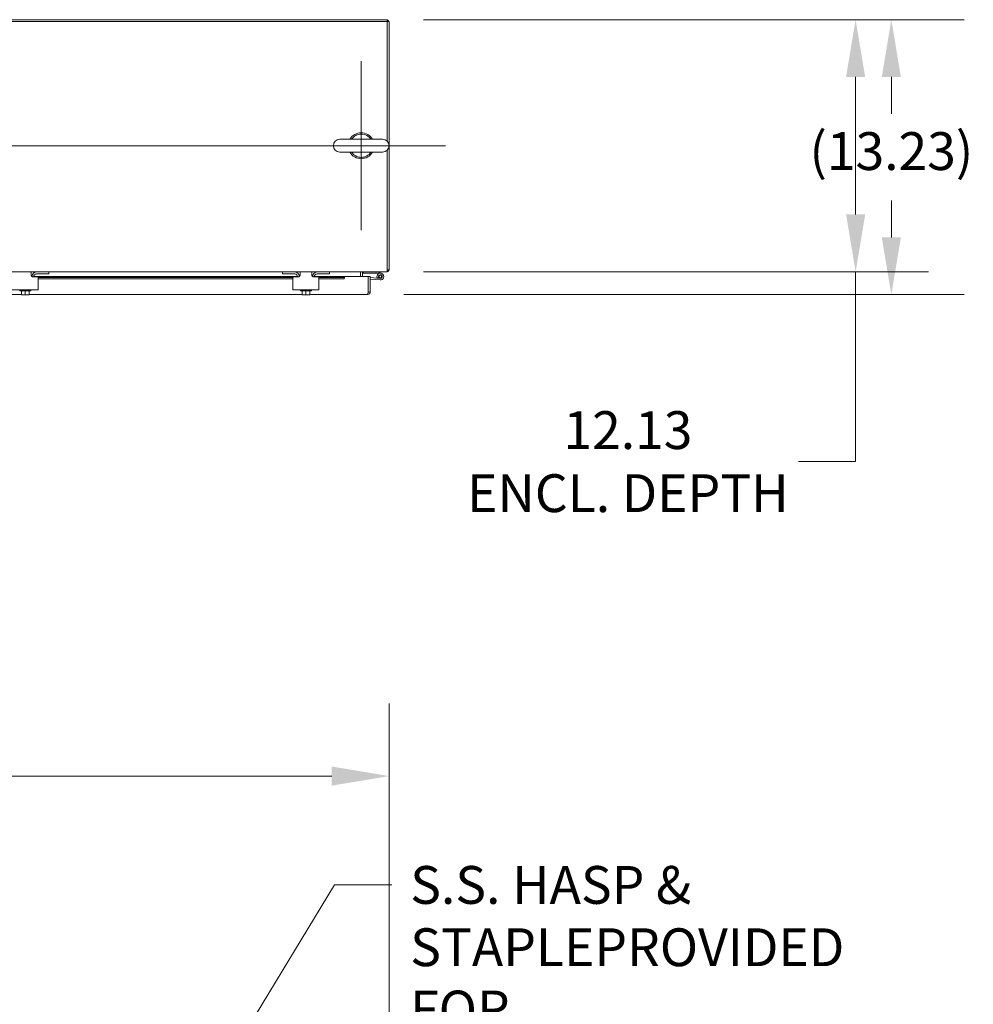
# Model space of a CAD drawing. Units: inches. Extents: x -1010 to 1010, y -1249 to 1162.
# Drawn here: x 168 to 214, y 230 to 277 of the extents above; entities that cross this region are included whole.
import ezdxf

# ---------------------------------------------------------------- set-up
doc = ezdxf.new("R2010")
doc.units = ezdxf.units.IN
doc.header["$LTSCALE"] = 28
doc.header["$MEASUREMENT"] = 0
for name, color, linetype, lineweight in [('Center Mark (ANSI)', 7, 'Continuous', 5), ('Centerline (ANSI)', 7, 'Continuous', 5), ('Dimension (ANSI)', 7, 'Continuous', 5), ('Symbol (ANSI)', 7, 'Continuous', 5), ('Visible (ANSI)', 7, 'Continuous', 5)]:
    doc.layers.add(name, color=color, linetype=linetype, lineweight=lineweight)
doc.styles.add('ROMANS', font='tahoma.ttf')
doc.dimstyles.new('Default (ANSI)', dxfattribs={"dimscale": 28, "dimtxt": 0.065, "dimasz": 0.098425, "dimexe": 0.125, "dimexo": 0.0625, "dimgap": 0.031496, "dimtad": 0, "dimtih": 1, "dimtoh": 1, "dimrnd": 1e-08, "dimzin": 0, "dimdsep": 46, "dimtxsty": 'ROMANS', "dimcen": 0.09, "dimdle": 0.393701, "dimclrd": 256, "dimclre": 256, "dimclrt": 256, "dimadec": 0, "dimazin": 0, "dimtfac": 1.538462, "dimtofl": 0, "dimtmove": 0, "dimatfit": 3, "dimfxl": 1, "dimtolj": 1, "dimtzin": 0, "dimlwd": -1, "dimlwe": -1, "dimarcsym": 0})
doc.dimstyles.new('Default (ANSI)$7', dxfattribs={"dimscale": 28, "dimtxt": 0.065, "dimasz": 0.098425, "dimexe": 0.125, "dimexo": 0.0625, "dimgap": 0.031496, "dimtad": 0, "dimtih": 1, "dimtoh": 1, "dimrnd": 1e-08, "dimzin": 0, "dimdsep": 46, "dimtxsty": 'ROMANS', "dimcen": 0.09, "dimdle": 0.393701, "dimclrd": 256, "dimclre": 256, "dimclrt": 256, "dimadec": 0, "dimazin": 0, "dimtfac": 1.538462, "dimtofl": 0, "dimtmove": 0, "dimatfit": 3, "dimfxl": 1, "dimtolj": 1, "dimtzin": 0, "dimlwd": -1, "dimlwe": -1, "dimarcsym": 0})

# ---------------------------------------------------------------- blocks, each defined once
blk = doc.blocks.new('*D5')
at = {"layer": 'Defpoints', "color": 0, "transparency": 16777216}
for p in [(185.738, 240.901), (113.613, 216.442), (185.738, 216.442)]:
    blk.add_point(p, dxfattribs=at)
at = {"layer": 'Dimension (ANSI)', "transparency": 16777216}
for p, q in [((113.613, 218.192), (113.613, 244.401)), ((185.738, 218.192), (185.738, 244.401)), ((116.369, 240.901), (141.721, 240.901)), ((182.982, 240.901), (158.522, 240.901))]:
    blk.add_line(p, q, dxfattribs=at)
for points in [[(116.369, 241.361), (116.369, 240.442), (113.613, 240.901)], [(182.982, 241.361), (182.982, 240.442), (185.738, 240.901)]]:
    blk.add_solid(points, dxfattribs=at)
at = {"layer": 'Dimension (ANSI)', "transparency": 16777216, "insert": (150.122, 240.901), "char_height": 1.82, "attachment_point": 5, "style": 'ROMANS'}
blk.add_mtext('\\A1;72.12\\PENCL. WIDTH', dxfattribs=at)
blk = doc.blocks.new('*D7')
at = {"layer": 'Defpoints', "color": 0, "transparency": 16777216}
for p in [(185.645, 277.288), (185.645, 265.163), (208.179, 265.163)]:
    blk.add_point(p, dxfattribs=at)
at = {"layer": 'Dimension (ANSI)', "transparency": 16777216}
for p, q in [((187.395, 277.288), (211.679, 277.288)), ((208.179, 274.533), (208.179, 267.919)), ((187.395, 265.163), (211.679, 265.163)), ((208.179, 265.163), (208.179, 256.029)), ((208.179, 256.029), (205.423, 256.029))]:
    blk.add_line(p, q, dxfattribs=at)
for points in [[(207.719, 274.533), (208.638, 274.533), (208.179, 277.288)], [(207.719, 267.919), (208.638, 267.919), (208.179, 265.163)]]:
    blk.add_solid(points, dxfattribs=at)
at = {"layer": 'Dimension (ANSI)', "transparency": 16777216, "insert": (197.226, 256.029), "char_height": 1.82, "attachment_point": 5, "style": 'ROMANS'}
blk.add_mtext('\\A1;12.13\\PENCL. DEPTH', dxfattribs=at)
blk = doc.blocks.new('*D11')
at = {"layer": 'Defpoints', "color": 0, "transparency": 16777216}
for p in [(185.645, 277.288), (184.7, 264.062), (209.897, 264.062)]:
    blk.add_point(p, dxfattribs=at)
at = {"layer": 'Dimension (ANSI)', "transparency": 16777216}
for p, q in [((187.395, 277.288), (213.397, 277.288)), ((209.897, 274.533), (209.897, 272.76)), ((209.897, 266.818), (209.897, 268.59)), ((186.45, 264.062), (213.397, 264.062))]:
    blk.add_line(p, q, dxfattribs=at)
for points in [[(209.437, 274.533), (210.356, 274.533), (209.897, 277.288)], [(209.437, 266.818), (210.356, 266.818), (209.897, 264.062)]]:
    blk.add_solid(points, dxfattribs=at)
at = {"layer": 'Dimension (ANSI)', "transparency": 16777216, "insert": (205.958, 271.878), "char_height": 1.82, "attachment_point": 1, "style": 'ROMANS'}
blk.add_mtext('\\A1;(13.23)', dxfattribs=at)

msp = doc.modelspace()

# ---------------------------------------------------------------- linework, layer by layer
at = {"layer": 'Center Mark (ANSI)', "linetype": 'Continuous'}
msp.add_line((184.395, 275.286), (184.395, 267.166), dxfattribs=at)
at = {"layer": 'Centerline (ANSI)', "linetype": 'Continuous'}
msp.add_line((110.897, 271.226), (188.455, 271.226), dxfattribs=at)
at = {"layer": 'Visible (ANSI)'}
for p, q in [((113.707, 277.288), (185.645, 277.288)), ((113.707, 277.195), (185.645, 277.195)), ((185.645, 277.288), (185.645, 277.195)), ((185.645, 277.195), (185.645, 271.444)), ((185.738, 277.195), (185.645, 277.195)), ((185.738, 277.195), (185.738, 265.257)), ((185.425, 271.536), (183.365, 271.536)), ((185.645, 271.008), (185.645, 265.288)), ((183.365, 270.916), (185.425, 270.916)), ((185.645, 265.163), (185.645, 265.288)), ((185.738, 265.257), (185.645, 265.257)), ((185.645, 265.163), (113.707, 265.163)), ((168.52, 265.163), (168.52, 265.013)), ((168.62, 264.913), (168.833, 264.913)), ((168.645, 264.934), (168.645, 264.913)), ((168.645, 264.933), (181.332, 264.933)), ((169.333, 265.059), (168.77, 265.059)), ((181.115, 264.893), (168.862, 264.893)), ((168.863, 264.413), (168.863, 264.883)), ((181.113, 264.82), (168.863, 264.82)), ((169.363, 265.059), (169.333, 265.059)), ((169.363, 265.059), (169.363, 265.163)), ((180.613, 265.163), (180.613, 265.059)), ((180.643, 265.059), (180.613, 265.059)), ((181.207, 265.059), (180.643, 265.059)), ((181.113, 264.883), (181.113, 264.413)), ((181.143, 264.913), (181.357, 264.913)), ((181.332, 264.934), (181.332, 264.913)), ((181.457, 265.013), (181.457, 265.163)), ((182.02, 265.163), (182.02, 265.013)), ((182.12, 264.913), (182.333, 264.913)), ((182.145, 264.934), (182.145, 264.913)), ((182.145, 264.933), (183.575, 264.933)), ((182.833, 265.059), (182.27, 265.059)), ((183.575, 264.893), (182.362, 264.893)), ((182.363, 264.413), (182.363, 264.883)), ((183.575, 264.82), (182.363, 264.82)), ((182.863, 265.059), (182.833, 265.059)), ((182.863, 265.059), (182.863, 265.163)), ((183.575, 264.932), (183.575, 264.933)), ((183.575, 264.932), (183.575, 264.893)), ((183.575, 264.82), (183.575, 264.893)), ((183.59, 264.849), (183.575, 264.849)), ((183.59, 264.937), (183.59, 264.849)), ((183.59, 264.937), (184.73, 264.937)), ((184.363, 265.132), (184.363, 265.163)), ((184.363, 264.937), (184.363, 265.132)), ((184.363, 265.132), (184.363, 264.937)), ((184.457, 264.937), (184.457, 265.132)), ((184.488, 265.088), (184.488, 265.163)), ((185.12, 265.088), (184.488, 265.088)), ((184.73, 264.937), (184.73, 264.187)), ((184.731, 264.187), (184.731, 264.937)), ((184.731, 264.937), (184.825, 264.937)), ((184.825, 264.187), (184.825, 264.937)), ((184.825, 264.887), (185.31, 264.844)), ((185.304, 264.769), (184.825, 264.812)), ((185.113, 265.163), (185.123, 265.161)), ((185.123, 265.087), (185.12, 265.088)), ((185.123, 265.087), (185.123, 265.161)), ((185.123, 265.161), (185.364, 265.092)), ((185.213, 265.06), (185.123, 265.087)), ((185.241, 264.888), (185.169, 264.863)), ((168.863, 264.413), (168.863, 264.288)), ((181.113, 264.288), (181.113, 264.413)), ((182.363, 264.413), (182.363, 264.288)), ((184.731, 264.31), (184.73, 264.31)), ((168.051, 264.062), (154.926, 264.062)), ((167.613, 264.288), (168.863, 264.288)), ((167.978, 264.238), (167.978, 264.288)), ((168.498, 264.238), (167.978, 264.238)), ((168.051, 264.238), (168.051, 264.072)), ((168.051, 264.072), (168.051, 264.051)), ((168.055, 264.048), (168.145, 264.048)), ((168.145, 264.048), (168.332, 264.048)), ((168.238, 264.238), (168.238, 264.072)), ((168.332, 264.048), (168.422, 264.048)), ((168.426, 264.238), (168.426, 264.072)), ((168.426, 264.051), (168.426, 264.072)), ((181.551, 264.062), (168.426, 264.062)), ((168.498, 264.238), (168.498, 264.288)), ((181.113, 264.288), (182.363, 264.288)), ((181.478, 264.238), (181.478, 264.288)), ((181.998, 264.238), (181.478, 264.238)), ((181.551, 264.238), (181.551, 264.072)), ((181.551, 264.072), (181.551, 264.051)), ((181.555, 264.048), (181.645, 264.048)), ((181.645, 264.048), (181.832, 264.048)), ((181.738, 264.238), (181.738, 264.072)), ((181.832, 264.048), (181.922, 264.048)), ((181.926, 264.238), (181.926, 264.072)), ((181.926, 264.051), (181.926, 264.072)), ((184.7, 264.062), (181.926, 264.062)), ((181.998, 264.238), (181.998, 264.288)), ((184.731, 264.187), (184.825, 264.187))]:
    msp.add_line(p, q, dxfattribs=at)
msp.add_circle((185.318, 264.933), 0.06, dxfattribs=at)
for centre, radius, start, end in [((185.598, 277.148), 0.141, 19.4856, 70.5144), ((183.365, 271.226), 0.31, 90, 270), ((184.395, 271.226), 0.625, 29.7357, 150.2643), ((184.395, 271.226), 0.56, 33.6124, 146.3876), ((185.425, 271.226), 0.31, 270, 90), ((184.395, 271.226), 0.625, 209.7357, 330.2643), ((184.395, 271.226), 0.56, 213.6124, 326.3876), ((185.613, 265.288), 0.125, 284.4834, 345.5166), ((168.801, 264.913), 0.25, 90, 173.9568), ((168.77, 264.934), 0.125, 90, 180), ((168.833, 264.883), 0.03, 0, 90), ((181.143, 264.883), 0.03, 90, 180), ((181.176, 264.913), 0.25, 6.0432, 90), ((181.207, 264.934), 0.125, 0, 90), ((182.301, 264.913), 0.25, 90, 173.9568), ((182.27, 264.934), 0.125, 90, 180), ((182.333, 264.883), 0.03, 0, 90), ((184.488, 265.132), 0.125, 165.5166, 180), ((184.488, 265.132), 0.0313, 90, 180), ((184.78, 264.766), 0.124, 113.276, 113.6321), ((185.318, 264.933), 0.165, 264.9109, 205.109), ((185.318, 264.933), 0.165, 205.109, 207.9666), ((185.318, 264.933), 0.09, 264.9109, 210.3717), ((185.318, 264.933), 0.09, 210.3717, 264.9109), ((168.238, 264.314), 0.323, 234.4623, 235.285), ((168.238, 264.314), 0.323, 304.715, 305.5377), ((181.738, 264.314), 0.323, 234.4623, 235.285), ((181.738, 264.314), 0.323, 304.715, 305.5377)]:
    msp.add_arc(centre, radius, start, end, dxfattribs=at)
for centre, start_param, end_param in [((168.145, 264.314), 5.862651, 6.283185), ((168.145, 264.314), 0, 0.420534), ((168.332, 264.314), 5.862651, 6.283185), ((168.332, 264.314), 0, 0.420534), ((181.645, 264.314), 5.862651, 6.283185), ((181.645, 264.314), 0, 0.420534), ((181.832, 264.314), 5.862651, 6.283185), ((181.832, 264.314), 0, 0.420534)]:
    msp.add_ellipse(centre, major_axis=(0, -0.265), ratio=0.866025, start_param=start_param, end_param=end_param, dxfattribs=at)
for points, knots in [([(168.62, 264.913), (168.609, 264.913), (168.597, 264.915), (168.574, 264.924), (168.564, 264.93), (168.546, 264.945), (168.538, 264.954), (168.527, 264.975), (168.523, 264.986), (168.52, 265.002), (168.52, 265.008), (168.52, 265.013)], [0, 0, 0, 0, 0.0855487, 0.0855487, 0.1710975, 0.1710975, 0.2580823, 0.2580823, 0.3450671, 0.3450671, 0.3884878, 0.3884878, 0.3884878, 0.3884878]), ([(181.457, 265.013), (181.457, 265.001), (181.455, 264.988), (181.445, 264.963), (181.437, 264.952), (181.419, 264.934), (181.408, 264.926), (181.383, 264.916), (181.369, 264.913), (181.357, 264.913)], [0.4353604, 0.4353604, 0.4353604, 0.4353604, 0.5345402, 0.5345402, 0.6337199, 0.6337199, 0.7295016, 0.7295016, 0.8252834, 0.8252834, 0.8252834, 0.8252834]), ([(182.12, 264.913), (182.109, 264.913), (182.097, 264.915), (182.074, 264.924), (182.064, 264.93), (182.046, 264.945), (182.038, 264.954), (182.027, 264.975), (182.023, 264.986), (182.02, 265.002), (182.02, 265.008), (182.02, 265.013)], [0, 0, 0, 0, 0.0855487, 0.0855487, 0.1710975, 0.1710975, 0.2580823, 0.2580823, 0.3450671, 0.3450671, 0.3884878, 0.3884878, 0.3884878, 0.3884878]), ([(184.7, 264.062), (184.743, 264.062), (184.786, 264.086), (184.808, 264.124), (184.819, 264.143), (184.825, 264.165), (184.825, 264.187)], [0, 0, 0, 0, 1.048975, 1.048975, 1.048975, 1.570796, 1.570796, 1.570796, 1.570796]), ([(184.73, 264.187), (184.723, 264.143), (184.717, 264.1), (184.71, 264.078), (184.706, 264.067), (184.703, 264.062), (184.7, 264.062)], [0, 0, 0, 0, 1.048975, 1.048975, 1.048975, 1.570796, 1.570796, 1.570796, 1.570796]), ([(184.728, 264.174), (184.73, 264.177), (184.731, 264.18), (184.731, 264.184), (184.731, 264.185), (184.731, 264.186), (184.731, 264.187)], [1.1536211, 1.1536211, 1.1536211, 1.1536211, 1.4834748, 1.4834748, 1.4834748, 1.5707963, 1.5707963, 1.5707963, 1.5707963])]:
    msp.add_open_spline(points, degree=3, knots=knots, dxfattribs=at)

# ---------------------------------------------------------------- texts
at = {"layer": 'Symbol (ANSI)', "insert": (186.752, 236.575), "char_height": 1.82, "width": 22.68658, "attachment_point": 1, "line_spacing_factor": 0.987884, "style": 'ROMANS'}
msp.add_mtext('{S.S. HASP & STAPLE\\PPROVIDED FOR \\PEACH DOOR}', dxfattribs=at)

# ---------------------------------------------------------------- dimensions: what is measured, and where the dimension line sits
at = {"layer": 'Dimension (ANSI)'}
for base, p1, p2, angle, text, override, picture, middle in [((209.897, 264.062), (185.645, 277.288), (184.7, 264.062), 90, '(<>)', {"dimgap": 0.031496, "dimdec": 2, "dimtol": 0, "dimlim": 0, "dimtp": 0, "dimtm": 0, "dimtdec": 2, "dimatfit": 1}, '*D11', (209.897, 270.675)), ((208.178754351, 265.163424671), (185.644685337, 277.288424671), (185.644685337, 265.163424671), 90, '<>\\PENCL. DEPTH', {"dimdec": 2, "dimtp": 0, "dimtm": 0, "dimtdec": 2, "dimatfit": 2}, '*D7', (197.226123993, 256.028544878)), ((185.738385337, 240.901300414), (113.613385337, 216.442079773), (185.738385337, 216.442079773), 180, '<>\\PENCL. WIDTH', {"dimtih": 0, "dimtoh": 0, "dimdec": 2, "dimtp": 0, "dimtm": 0, "dimtdec": 2, "dimatfit": 1}, '*D5', (150.121681636, 240.901300414))]:
    dim = msp.add_linear_dim(base=base, p1=p1, p2=p2, angle=angle, text=text, dimstyle='Default (ANSI)', override=override, dxfattribs=at)
    dim.commit()
    dim.dimension.update_dxf_attribs({"geometry": picture, "text_midpoint": middle, "dimtype": 160})

# ---------------------------------------------------------------- leaders
at = {"layer": 'Symbol (ANSI)', "annotation_type": 0, "has_hookline": 1, "hookline_direction": 0, "text_width": 22.516}
msp.add_leader([(150.814, 182.569), (183.114, 235.665), (185.87, 235.665)], dimstyle='Default (ANSI)$7', override={"dimtad": 0}, dxfattribs=at)

doc.saveas('drawing.dxf')
